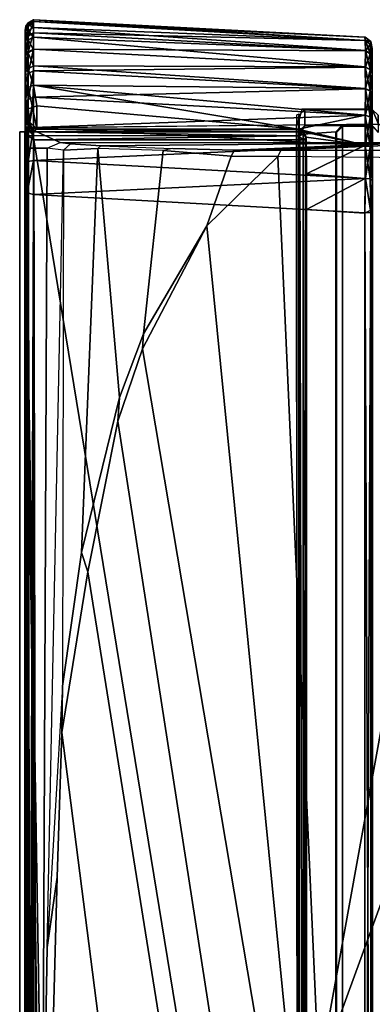
# Model space of a CAD drawing. Units: inches. Extents: x -50 to 95, y -107 to 53.
# Drawn here: x 63 to 63, y -13 to -11 of the extents above; entities that cross this region are included whole.
import ezdxf

# ---------------------------------------------------------------- set-up
doc = ezdxf.new("R2010")
doc.units = ezdxf.units.IN
doc.header["$MEASUREMENT"] = 0
doc.layers.add('DISPLAY-CLIP', color=5, linetype='Continuous')
doc.layers.add('DISPLAY-WHITEBOARD', color=7, linetype='Continuous')

# ---------------------------------------------------------------- blocks, each defined once
blk = doc.blocks.new('GEXLB_W1_0T')
at = {"layer": 'DISPLAY-CLIP'}
for points in [[(1.972, -1.2404, 76.7098), (2.1064, -1.1741, 76.7291), (0.7839, -0.5792, 77.1443), (0.5183, -0.6832, 77.1317)], [(1.972, -1.2404, 76.7098), (0.5183, -0.6832, 77.1317), (0.3889, -0.7729, 77.1193), (1.8925, -1.3221, 76.686)], [(0.3889, -0.7729, 77.1193), (0.2769, -0.9233, 77.0959), (0.2562, -1.0257, 77.0774), (1.8925, -1.3221, 76.686)], [(0.2562, -1.0257, 77.0774), (0.2534, -1.093, 77.0649), (0.2502, -1.3953, 77.0116), (1.8925, -1.3221, 76.686)], [(0.2389, -1.3895, 77.0017), (0.2389, -1.0911, 77.0542), (0.2338, -1.0737, 76.9607), (0.2284, -1.15, 76.8431)], [(0.2389, -1.0911, 77.0542), (0.2534, -1.093, 77.0649), (0.2502, -1.3953, 77.0116), (0.2389, -1.3895, 77.0017)], [(0.199, -1.8426, 76.1466), (0.2253, -1.7857, 76.6755), (0.2261, -1.1585, 76.7972), (0.1925, -1.2154, 76.1466)], [(0.2253, -1.7857, 76.6755), (0.2275, -1.7668, 76.7197), (0.2315, -1.7126, 76.807), (0.2261, -1.1585, 76.7972)], [(0.2391, -1.4733, 76.97), (0.2389, -1.3895, 77.0017), (0.2284, -1.15, 76.8431), (0.2261, -1.1585, 76.7972)], [(0.2315, -1.7126, 76.807), (0.236, -1.5836, 76.9111), (0.2391, -1.4733, 76.97), (0.2261, -1.1585, 76.7972)], [(0.1658, -1.3525, 76.1466), (0.1938, -1.3599, 76.1466), (0.1925, -1.2154, 76.1466), (0.1655, -1.2267, 76.1466)], [(0.1764, -1.216, 75.9862), (0.166, -1.2266, 75.9828), (0.1655, -1.2267, 76.1466), (0.1925, -1.2154, 76.1466)], [(0.1764, -1.216, 75.9862), (0.2059, -1.2159, 75.8131), (0.195, -1.2267, 75.812), (0.166, -1.2266, 75.9828)], [(0.2071, -1.2158, 73.3136), (0.196, -1.226, 73.3091), (0.195, -1.2267, 75.812), (0.2059, -1.2159, 75.8131)], [(0.0364, -1.24, 31.7728), (0.0443, -1.2291, 31.773), (0.0367, -1.2391, 29.29)], [(0.0443, -1.2291, 31.773), (0.0364, -1.24, 31.7728), (0.0428, -1.2386, 31.8344)], [(0.0367, -1.2391, 29.29), (0.0443, -1.2291, 31.773), (0.0445, -1.2292, 29.286)], [(0.0426, -1.2391, 29.2285), (0.0367, -1.2391, 29.29), (0.0445, -1.2292, 29.286)], [(0.0445, -1.2292, 29.286), (0.0491, -1.2304, 29.2296), (0.0426, -1.2391, 29.2285)], [(0.0426, -1.2391, 29.2285), (0.0491, -1.2304, 29.2296), (0.0609, -1.2386, 29.1688)], [(0.0491, -1.2304, 31.833), (0.0443, -1.2291, 31.773), (0.0428, -1.2386, 31.8344)], [(0.0428, -1.2386, 31.8344), (0.0606, -1.2387, 31.8931), (0.0665, -1.2304, 31.8906)], [(0.0491, -1.2304, 31.833), (0.0428, -1.2386, 31.8344), (0.0665, -1.2304, 31.8906)], [(0.0569, -1.2264, 29.2338), (0.0443, -1.2291, 31.773), (0.0574, -1.2263, 31.8296)], [(0.0491, -1.2304, 31.833), (0.0574, -1.2263, 31.8296), (0.0443, -1.2291, 31.773)], [(0.0569, -1.2264, 29.2338), (0.0445, -1.2292, 29.286), (0.0443, -1.2291, 31.773)], [(0.0569, -1.2264, 29.2338), (0.0491, -1.2304, 29.2296), (0.0445, -1.2292, 29.286)], [(0.0574, -1.2263, 31.8296), (0.0491, -1.2304, 31.833), (0.0737, -1.2266, 31.8869)], [(0.0666, -1.2304, 29.172), (0.0491, -1.2304, 29.2296), (0.0569, -1.2264, 29.2338)], [(0.0737, -1.2266, 31.8869), (0.0491, -1.2304, 31.833), (0.0665, -1.2304, 31.8906)], [(0.0609, -1.2386, 29.1688), (0.0491, -1.2304, 29.2296), (0.0666, -1.2304, 29.172)], [(0.0574, -1.2263, 31.8296), (0.0737, -1.2266, 31.8869), (0.0569, -1.2264, 29.2338)], [(0.0743, -1.2266, 29.1745), (0.0666, -1.2304, 29.172), (0.0569, -1.2264, 29.2338)], [(0.1015, -1.2266, 31.9393), (0.0743, -1.2266, 29.1745), (0.0569, -1.2264, 29.2338), (0.0737, -1.2266, 31.8869)], [(0.0895, -1.2389, 31.9475), (0.0948, -1.2304, 31.9437), (0.0606, -1.2387, 31.8931)], [(0.0948, -1.2304, 31.9437), (0.0665, -1.2304, 31.8906), (0.0606, -1.2387, 31.8931)], [(0.0666, -1.2304, 29.172), (0.0901, -1.2386, 29.1146), (0.0609, -1.2386, 29.1688)], [(0.1015, -1.2266, 31.9393), (0.0665, -1.2304, 31.8906), (0.0948, -1.2304, 31.9437)], [(0.0665, -1.2304, 31.8906), (0.1015, -1.2266, 31.9393), (0.0737, -1.2266, 31.8869)], [(0.0949, -1.2304, 29.1189), (0.0666, -1.2304, 29.172), (0.0743, -1.2266, 29.1745)], [(0.0949, -1.2304, 29.1189), (0.0901, -1.2386, 29.1146), (0.0666, -1.2304, 29.172)], [(0.0743, -1.2266, 29.1745), (0.102, -1.2266, 29.1229), (0.0949, -1.2304, 29.1189)], [(0.1015, -1.2266, 31.9393), (0.1388, -1.2266, 31.9845), (0.102, -1.2266, 29.1229), (0.0743, -1.2266, 29.1745)], [(0.0948, -1.2304, 31.9437), (0.0895, -1.2389, 31.9475), (0.133, -1.2304, 31.9903)], [(0.0895, -1.2389, 31.9475), (0.1287, -1.2386, 31.995), (0.133, -1.2304, 31.9903)], [(0.0949, -1.2304, 29.1189), (0.1291, -1.2386, 29.0674), (0.0901, -1.2386, 29.1146)], [(0.133, -1.2304, 31.9903), (0.1015, -1.2266, 31.9393), (0.0948, -1.2304, 31.9437)], [(0.0949, -1.2304, 29.1189), (0.102, -1.2266, 29.1229), (0.1331, -1.2304, 29.0724)], [(0.1331, -1.2304, 29.0724), (0.1291, -1.2386, 29.0674), (0.0949, -1.2304, 29.1189)], [(0.1015, -1.2266, 31.9393), (0.133, -1.2304, 31.9903), (0.1388, -1.2266, 31.9845)], [(0.1389, -1.2266, 29.0782), (0.1331, -1.2304, 29.0724), (0.102, -1.2266, 29.1229)], [(0.1835, -1.2266, 32.0214), (0.1389, -1.2266, 29.0782), (0.102, -1.2266, 29.1229), (0.1388, -1.2266, 31.9845)], [(0.1795, -1.2304, 32.0285), (0.1287, -1.2386, 31.995), (0.1764, -1.2388, 32.0342)], [(0.133, -1.2304, 31.9903), (0.1287, -1.2386, 31.995), (0.1795, -1.2304, 32.0285)], [(0.1766, -1.2386, 29.0285), (0.1291, -1.2386, 29.0674), (0.1331, -1.2304, 29.0724)], [(0.1795, -1.2304, 32.0285), (0.1835, -1.2266, 32.0214), (0.133, -1.2304, 31.9903)], [(0.1388, -1.2266, 31.9845), (0.133, -1.2304, 31.9903), (0.1835, -1.2266, 32.0214)], [(0.1842, -1.2266, 29.0409), (0.1331, -1.2304, 29.0724), (0.1389, -1.2266, 29.0782)], [(0.1331, -1.2304, 29.0724), (0.1842, -1.2266, 29.0409), (0.1797, -1.2304, 29.0342)], [(0.1797, -1.2304, 29.0342), (0.1766, -1.2386, 29.0285), (0.1331, -1.2304, 29.0724)], [(0.1835, -1.2266, 32.0214), (0.2352, -1.2266, 32.0491), (0.1842, -1.2266, 29.0409), (0.1389, -1.2266, 29.0782)], [(0.1658, -1.3525, 76.1466), (0.1655, -1.2267, 76.1466), (0.166, -1.2266, 75.9828), (0.1661, -1.3472, 75.9818)], [(0.195, -1.3472, 75.8122), (0.1661, -1.3472, 75.9818), (0.166, -1.2266, 75.9828), (0.195, -1.2267, 75.812)], [(0.2326, -1.2304, 32.0569), (0.1764, -1.2388, 32.0342), (0.2298, -1.2391, 32.0629)], [(0.1795, -1.2304, 32.0285), (0.1764, -1.2388, 32.0342), (0.2326, -1.2304, 32.0569)], [(0.1766, -1.2386, 29.0285), (0.1797, -1.2304, 29.0342), (0.2308, -1.2386, 28.9997)], [(0.2352, -1.2266, 32.0491), (0.1835, -1.2266, 32.0214), (0.1795, -1.2304, 32.0285)], [(0.1795, -1.2304, 32.0285), (0.2326, -1.2304, 32.0569), (0.2352, -1.2266, 32.0491)], [(0.1842, -1.2266, 29.0409), (0.2328, -1.2304, 29.0058), (0.1797, -1.2304, 29.0342)], [(0.1797, -1.2304, 29.0342), (0.2328, -1.2304, 29.0058), (0.2308, -1.2386, 28.9997)], [(0.2942, -1.2263, 32.0663), (0.2365, -1.2266, 29.0131), (0.1842, -1.2266, 29.0409), (0.2352, -1.2266, 32.0491)], [(0.2328, -1.2304, 29.0058), (0.1842, -1.2266, 29.0409), (0.2365, -1.2266, 29.0131)], [(0.1967, -1.2794, 73.3065), (0.1951, -1.2811, 73.4553), (0.195, -1.2267, 75.812), (0.196, -1.226, 73.3091)], [(0.1951, -1.2811, 73.4553), (0.1957, -1.3463, 73.4581), (0.195, -1.3472, 75.8122), (0.195, -1.2267, 75.812)], [(0.196, -1.226, 73.3091), (5.154, -1.226, 73.3091), (5.1533, -1.2794, 73.3065), (0.1967, -1.2794, 73.3065)], [(0.2298, -1.2391, 32.0629), (0.2902, -1.2304, 32.0743), (0.2326, -1.2304, 32.0569)], [(0.2899, -1.2388, 32.0808), (0.2902, -1.2304, 32.0743), (0.2298, -1.2391, 32.0629)], [(0.2899, -1.2386, 28.982), (0.2308, -1.2386, 28.9997), (0.2328, -1.2304, 29.0058)], [(0.2326, -1.2304, 32.0569), (0.2902, -1.2304, 32.0743), (0.2942, -1.2263, 32.0663)], [(0.2352, -1.2266, 32.0491), (0.2326, -1.2304, 32.0569), (0.2942, -1.2263, 32.0663)], [(0.2365, -1.2266, 29.0131), (0.2905, -1.2304, 28.9884), (0.2328, -1.2304, 29.0058)], [(0.2905, -1.2304, 28.9884), (0.2899, -1.2386, 28.982), (0.2328, -1.2304, 29.0058)], [(0.2942, -1.2263, 32.0663), (0.3466, -1.2292, 32.0789), (0.2939, -1.2264, 28.9967), (0.2365, -1.2266, 29.0131)], [(0.2939, -1.2264, 28.9967), (0.2905, -1.2304, 28.9884), (0.2365, -1.2266, 29.0131)], [(0.3505, -1.2291, 28.9837), (0.3514, -1.2397, 28.9758), (0.2899, -1.2386, 28.982)], [(0.2905, -1.2304, 28.9884), (0.3505, -1.2291, 28.9837), (0.2899, -1.2386, 28.982)], [(0.2899, -1.2388, 32.0808), (0.3519, -1.2395, 32.087), (0.3466, -1.2292, 32.0789)], [(0.3466, -1.2292, 32.0789), (0.2902, -1.2304, 32.0743), (0.2899, -1.2388, 32.0808)], [(0.2942, -1.2263, 32.0663), (0.2902, -1.2304, 32.0743), (0.3466, -1.2292, 32.0789)], [(0.2905, -1.2304, 28.9884), (0.2939, -1.2264, 28.9967), (0.3505, -1.2291, 28.9837)], [(2.8898, -1.2263, 28.9964), (0.3505, -1.2291, 28.9837), (0.2939, -1.2264, 28.9967)], [(2.8336, -1.2263, 32.0659), (2.8363, -1.2264, 28.9962), (0.2939, -1.2264, 28.9967), (0.3466, -1.2292, 32.0789)], [(0.2942, -1.2263, 32.0663), (2.8336, -1.2291, 32.0791), (2.8903, -1.2263, 32.0659)], [(0.2942, -1.2263, 32.0663), (0.3466, -1.2292, 32.0789), (2.8336, -1.2291, 32.0791)], [(0.3519, -1.2395, 32.087), (2.8336, -1.2291, 32.0791), (0.3466, -1.2292, 32.0789)], [(2.8898, -1.2263, 28.9964), (2.8374, -1.2292, 28.9839), (0.3505, -1.2291, 28.9837)], [(2.834, -1.2394, 28.9759), (0.3505, -1.2291, 28.9837), (2.8374, -1.2292, 28.9839)], [(0.3514, -1.2397, 28.9758), (0.3505, -1.2291, 28.9837), (2.834, -1.2394, 28.9759)], [(2.8339, -1.2394, 32.0868), (2.8336, -1.2291, 32.0791), (0.3519, -1.2395, 32.087)], [(0.0364, -1.24, 31.7728), (0.0367, -1.2391, 29.29), (0.0054, -1.8329, 29.2587), (0.0056, -1.8338, 31.8037)], [(0.0192, -1.8332, 31.8961), (0.0428, -1.2386, 31.8344), (0.0088, -1.8332, 31.8499)], [(0.0088, -1.8332, 31.8499), (0.0428, -1.2386, 31.8344), (0.0364, -1.24, 31.7728)], [(0.0428, -1.2386, 31.8344), (0.0192, -1.8332, 31.8961), (0.0606, -1.2387, 31.8931)], [(0.0365, -1.8332, 31.9402), (0.0606, -1.2387, 31.8931), (0.0192, -1.8332, 31.8961)], [(0.0609, -1.2386, 29.1688), (0.058, -1.8334, 29.085), (0.0291, -1.8334, 29.1393)], [(0.0426, -1.2391, 29.2285), (0.0609, -1.2386, 29.1688), (0.0291, -1.8334, 29.1393)], [(0.0606, -1.2387, 31.8931), (0.0365, -1.8332, 31.9402), (0.0895, -1.2389, 31.9475)], [(0.0901, -1.2386, 29.1146), (0.058, -1.8334, 29.085), (0.0609, -1.2386, 29.1688)], [(0.0901, -1.2386, 29.1146), (0.0969, -1.8334, 29.0372), (0.058, -1.8334, 29.085)], [(0.1287, -1.2386, 31.995), (0.0879, -1.8331, 32.0161), (0.1229, -1.833, 32.049)], [(0.0879, -1.8331, 32.0161), (0.1287, -1.2386, 31.995), (0.0895, -1.2389, 31.9475)], [(0.0969, -1.8334, 29.0372), (0.0901, -1.2386, 29.1146), (0.1291, -1.2386, 29.0674)], [(0.1444, -1.8334, 28.9981), (0.0969, -1.8334, 29.0372), (0.1291, -1.2386, 29.0674)], [(0.1229, -1.833, 32.049), (0.1764, -1.2388, 32.0342), (0.1287, -1.2386, 31.995)], [(0.2013, -1.3591, 32.0595), (0.1764, -1.2388, 32.0342), (0.1229, -1.833, 32.049)], [(0.1291, -1.2386, 29.0674), (0.1766, -1.2386, 29.0285), (0.1444, -1.8334, 28.9981)], [(0.1444, -1.8334, 28.9981), (0.1766, -1.2386, 29.0285), (0.1985, -1.8334, 28.969)], [(0.2013, -1.3591, 32.0595), (0.2298, -1.2391, 32.0629), (0.1764, -1.2388, 32.0342)], [(0.1766, -1.2386, 29.0285), (0.2308, -1.2386, 28.9997), (0.1985, -1.8334, 28.969)], [(0.2575, -1.8334, 28.951), (0.1985, -1.8334, 28.969), (0.2308, -1.2386, 28.9997)], [(0.2013, -1.3591, 32.0595), (0.2064, -1.3503, 32.0614), (0.2298, -1.2391, 32.0629)], [(0.2064, -1.3503, 32.0614), (0.2156, -1.3446, 32.0654), (0.2298, -1.2391, 32.0629)], [(0.2298, -1.2391, 32.0629), (0.2156, -1.3446, 32.0654), (0.2814, -1.3443, 32.0866)], [(0.2156, -1.3446, 32.0654), (0.2298, -1.2391, 32.0629), (0.3519, -1.2395, 32.087), (0.345, -1.3443, 32.093)], [(0.2814, -1.3443, 32.0866), (0.2899, -1.2388, 32.0808), (0.2298, -1.2391, 32.0629)], [(0.2899, -1.2386, 28.982), (0.2575, -1.8334, 28.951), (0.2308, -1.2386, 28.9997)], [(0.2899, -1.2386, 28.982), (0.3186, -1.8335, 28.9449), (0.2575, -1.8334, 28.951)], [(0.2814, -1.3443, 32.0866), (0.345, -1.3443, 32.093), (0.2899, -1.2388, 32.0808)], [(0.2899, -1.2386, 28.982), (0.3514, -1.2397, 28.9758), (0.3186, -1.8335, 28.9449)], [(0.3519, -1.2395, 32.087), (0.2899, -1.2388, 32.0808), (0.345, -1.3443, 32.093)], [(0.3514, -1.2397, 28.9758), (2.834, -1.2394, 28.9759), (2.8631, -1.8332, 28.9448), (0.3186, -1.8335, 28.9449)], [(0.3519, -1.2395, 32.087), (0.345, -1.3443, 32.093), (2.8391, -1.3443, 32.093), (2.8339, -1.2394, 32.0868)], [(0.1967, -1.2794, 73.3065), (0.2071, -1.2907, 73.3123), (0.2063, -1.2918, 73.4404), (0.1951, -1.2811, 73.4553)], [(0.1957, -1.3463, 73.4581), (0.1951, -1.2811, 73.4553), (0.2063, -1.2918, 73.4404), (0.2108, -1.3586, 73.4583)], [(0.2071, -1.2907, 73.3123), (0.1967, -1.2794, 73.3065), (5.1533, -1.2794, 73.3065), (5.1427, -1.2907, 73.3122)], [(5.1427, -1.2907, 73.3122), (5.1436, -1.2918, 73.4405), (0.2063, -1.2918, 73.4404), (0.2071, -1.2907, 73.3123)], [(0.2108, -1.3586, 73.4583), (0.2063, -1.2918, 73.4404), (5.1436, -1.2918, 73.4405), (5.1392, -1.3587, 73.4583)], [(1.8695, -1.3744, 76.6715), (1.8925, -1.3221, 76.686), (0.2502, -1.3953, 77.0116), (0.3746, -1.5225, 76.9589)], [(0.1658, -1.3525, 76.1466), (0.1938, -1.3599, 76.1466), (0.1772, -1.3579, 75.9801), (0.1661, -1.3472, 75.9818)], [(0.1772, -1.3579, 75.9801), (0.1661, -1.3472, 75.9818), (0.195, -1.3472, 75.8122), (0.2059, -1.358, 75.8129)], [(0.206, -1.358, 75.813), (5.1441, -1.358, 75.8129), (5.1728, -1.3579, 75.9801), (0.174, -1.3572, 75.983)], [(0.1758, -1.3613, 76.1466), (0.174, -1.3572, 75.983), (5.1728, -1.3579, 75.9801), (5.1562, -1.3599, 76.1466)], [(0.2108, -1.3587, 73.4583), (0.2059, -1.358, 75.8129), (0.195, -1.3472, 75.8122), (0.1957, -1.3463, 73.4581)], [(0.2022, -1.3575, 29.1599), (0.2064, -1.3503, 32.0614), (0.2013, -1.3591, 32.0595)], [(0.2015, -1.828, 29.1541), (0.2022, -1.3575, 29.1599), (0.2013, -1.3591, 32.0595)], [(0.2015, -1.828, 29.1541), (0.2029, -1.3584, 29.1529), (0.2022, -1.3575, 29.1599)], [(0.2067, -1.3501, 29.1599), (0.2064, -1.3503, 32.0614), (0.2022, -1.3575, 29.1599)], [(0.2067, -1.3501, 29.1599), (0.2022, -1.3575, 29.1599), (0.2029, -1.3584, 29.1529)], [(0.2068, -1.3584, 29.1468), (0.2067, -1.3501, 29.1599), (0.2029, -1.3584, 29.1529)], [(0.2064, -1.3503, 32.0614), (0.2067, -1.3501, 29.1599), (0.2156, -1.3446, 32.0654)], [(0.2067, -1.3501, 29.1599), (0.2107, -1.3501, 29.1501), (0.2171, -1.3445, 29.1564)], [(0.2171, -1.3445, 29.1564), (0.213, -1.3458, 29.1599), (0.2067, -1.3501, 29.1599)], [(0.2067, -1.3501, 29.1599), (0.213, -1.3458, 29.1599), (0.2156, -1.3446, 32.0654)], [(0.2067, -1.3501, 29.1599), (0.2068, -1.3584, 29.1468), (0.2107, -1.3501, 29.1501)], [(0.2068, -1.3584, 29.1468), (0.2135, -1.3588, 29.1421), (0.2107, -1.3501, 29.1501)], [(0.2206, -1.3501, 29.146), (0.2171, -1.3445, 29.1564), (0.2107, -1.3501, 29.1501)], [(0.2107, -1.3501, 29.1501), (0.2135, -1.3588, 29.1421), (0.2206, -1.3501, 29.146)], [(0.2156, -1.3446, 32.0654), (0.213, -1.3458, 29.1599), (0.2171, -1.3445, 29.1564)], [(0.2135, -1.3588, 29.1421), (0.2206, -1.3564, 29.1418), (0.2206, -1.3501, 29.146)], [(0.2203, -1.8329, 29.1398), (0.2206, -1.3564, 29.1418), (0.2135, -1.3588, 29.1421)], [(0.2156, -1.3446, 32.0654), (0.2171, -1.3445, 29.1564), (3.126, -1.3446, 29.155), (3.1536, -1.3443, 31.7785)], [(0.2814, -1.3443, 32.0866), (0.2156, -1.3446, 32.0654), (3.1536, -1.3443, 31.7785), (0.345, -1.3443, 32.093)], [(3.126, -1.3446, 29.155), (0.2171, -1.3445, 29.1564), (0.2206, -1.3458, 29.1524)], [(0.2206, -1.3501, 29.146), (0.2206, -1.3458, 29.1524), (0.2171, -1.3445, 29.1564)], [(3.1202, -1.3591, 29.1407), (0.2206, -1.3564, 29.1418), (0.2203, -1.8329, 29.1398)], [(0.2206, -1.3501, 29.146), (3.122, -1.3503, 29.1458), (3.126, -1.3446, 29.155)], [(3.126, -1.3446, 29.155), (0.2206, -1.3458, 29.1524), (0.2206, -1.3501, 29.146)], [(0.2206, -1.3501, 29.146), (0.2206, -1.3564, 29.1418), (3.122, -1.3503, 29.1458)], [(0.2206, -1.3564, 29.1418), (3.1202, -1.3591, 29.1407), (3.122, -1.3503, 29.1458)], [(2.8391, -1.3443, 32.093), (2.8391, -1.3443, 32.093), (0.345, -1.3443, 32.093), (3.1536, -1.3443, 31.7785)], [(0.2013, -1.3591, 32.0595), (0.1229, -1.833, 32.049), (0.1596, -1.8272, 32.0746)], [(0.2009, -1.8273, 32.095), (0.2013, -1.3591, 32.0595), (0.1596, -1.8272, 32.0746)], [(0.1938, -1.3627, 76.1449), (5.1562, -1.3599, 76.1466), (5.151, -1.8426, 76.1466), (0.1991, -1.8432, 76.1466)], [(0.2009, -1.8273, 32.095), (0.2015, -1.828, 29.1541), (0.2013, -1.3591, 32.0595)], [(0.2059, -1.8333, 29.1458), (0.2068, -1.3584, 29.1468), (0.2015, -1.828, 29.1541)], [(0.2068, -1.3584, 29.1468), (0.2029, -1.3584, 29.1529), (0.2015, -1.828, 29.1541)], [(0.2068, -1.3584, 29.1468), (0.2059, -1.8333, 29.1458), (0.2135, -1.3588, 29.1421)], [(0.2135, -1.3588, 29.1421), (0.2059, -1.8333, 29.1458), (0.2127, -1.8341, 29.1409)], [(0.206, -1.358, 75.813), (0.2108, -1.3586, 73.4583), (5.1392, -1.3587, 73.4583), (5.1441, -1.358, 75.8129)], [(0.2135, -1.3588, 29.1421), (0.2127, -1.8341, 29.1409), (0.2203, -1.8329, 29.1398)], [(3.1202, -1.3591, 29.1407), (0.2203, -1.8329, 29.1398), (3.1557, -1.8273, 29.1402)], [(1.8695, -1.3744, 76.6715), (0.3746, -1.5225, 76.9589), (0.5947, -1.6382, 76.8858), (1.8465, -1.4267, 76.657)], [(0.2502, -1.3953, 77.0116), (0.2389, -1.3895, 77.0017), (0.2391, -1.4733, 76.97), (0.2497, -1.4793, 76.9789)], [(0.3746, -1.5225, 76.9589), (0.2502, -1.3953, 77.0116), (0.2502, -1.3953, 77.0116), (0.2497, -1.4793, 76.9789)], [(1.8714, -1.504, 76.63), (1.8465, -1.4267, 76.657), (0.5947, -1.6382, 76.8858), (0.7243, -1.682, 76.8479)], [(0.2497, -1.4793, 76.9789), (0.2391, -1.4733, 76.97), (0.236, -1.5836, 76.9111), (0.2399, -1.601, 76.9119)], [(0.3746, -1.5225, 76.9589), (0.2497, -1.4793, 76.9789), (0.2399, -1.601, 76.9119), (0.5677, -1.6361, 76.8904)], [(1.8714, -1.504, 76.63), (0.7243, -1.682, 76.8479), (0.9944, -1.736, 76.7772), (1.9284, -1.5869, 76.5973)], [(0.5677, -1.6361, 76.8904), (0.5947, -1.6382, 76.8858), (0.3746, -1.5225, 76.9589)], [(0.236, -1.5836, 76.9111), (0.2399, -1.601, 76.9119), (0.2358, -1.7178, 76.8121), (0.2315, -1.7126, 76.807)], [(1.9913, -1.6916, 76.5669), (1.9284, -1.5869, 76.5973), (0.9944, -1.736, 76.7772), (1.2822, -1.7826, 76.7037)], [(0.6818, -1.679, 76.8554), (0.5677, -1.6361, 76.8904), (0.2399, -1.601, 76.9119), (0.2358, -1.7178, 76.8121)], [(0.6818, -1.679, 76.8554), (0.7243, -1.682, 76.8479), (0.5947, -1.6382, 76.8858), (0.5677, -1.6361, 76.8904)], [(0.9595, -1.7473, 76.7775), (0.9595, -1.7473, 76.7775), (0.6818, -1.679, 76.8554), (0.2358, -1.7178, 76.8121)], [(0.6818, -1.679, 76.8554), (0.9595, -1.7473, 76.7775), (0.9944, -1.736, 76.7772), (0.7243, -1.682, 76.8479)], [(1.9913, -1.6916, 76.5669), (1.2822, -1.7826, 76.7037), (1.5411, -1.791, 76.6464), (2.0501, -1.8045, 76.5414)], [(0.2358, -1.7178, 76.8121), (0.2315, -1.7126, 76.807), (0.2275, -1.7668, 76.7197), (0.239, -1.7793, 76.7201)], [(0.9595, -1.7473, 76.7775), (0.2358, -1.7178, 76.8121), (0.239, -1.7793, 76.7201), (1.1992, -1.7812, 76.7156)], [(1.1992, -1.7812, 76.7156), (1.2822, -1.7826, 76.7037), (0.9944, -1.736, 76.7772), (0.9595, -1.7473, 76.7775)], [(0.2275, -1.7668, 76.7197), (0.239, -1.7793, 76.7201), (0.2354, -1.8089, 76.6039), (0.2253, -1.7857, 76.6755)], [(2.1464, -1.8169, 76.5124), (1.6668, -1.8089, 76.6039), (0.239, -1.7793, 76.7201), (0.2354, -1.8089, 76.6039)], [(1.1992, -1.7812, 76.7156), (1.433, -1.7951, 76.6598), (1.6668, -1.8089, 76.6039), (0.239, -1.7793, 76.7201)], [(0.2354, -1.8089, 76.6039), (0.2253, -1.7857, 76.6755), (0.199, -1.8426, 76.1466), (0.2354, -1.8489, 76.1466)], [(1.1992, -1.7812, 76.7156), (1.6668, -1.8089, 76.6039), (1.5411, -1.791, 76.6464), (1.2822, -1.7826, 76.7037)], [(1.6668, -1.8089, 76.6039), (2.1464, -1.8169, 76.5124), (2.0501, -1.8045, 76.5414), (1.5411, -1.791, 76.6464)], [(0.2354, -1.8489, 76.1466), (2.1464, -1.8169, 76.5124), (0.2354, -1.8089, 76.6039), (0.2354, -1.8489, 76.1466)], [(0.0105, -1.8421, 29.259), (0.0054, -1.8329, 29.2587), (0.0116, -1.8338, 29.1978)], [(0.0054, -1.8329, 29.2587), (0.0105, -1.8421, 29.259), (0.0056, -1.8338, 31.8037)], [(0.0105, -1.8421, 31.8038), (0.0088, -1.8332, 31.8499), (0.0056, -1.8338, 31.8037)], [(0.0056, -1.8338, 31.8037), (0.0105, -1.8421, 29.259), (0.0105, -1.8421, 31.8038)], [(0.0192, -1.8332, 31.8961), (0.0088, -1.8332, 31.8499), (0.0146, -1.8428, 31.8497)], [(0.0146, -1.8428, 31.8497), (0.0088, -1.8332, 31.8499), (0.0105, -1.8421, 31.8038)], [(0.0172, -1.843, 29.199), (0.0105, -1.8421, 29.259), (0.0116, -1.8338, 29.1978)], [(0.0116, -1.8338, 29.1978), (0.0291, -1.8334, 29.1393), (0.0347, -1.843, 29.1411)], [(0.0172, -1.843, 29.199), (0.0116, -1.8338, 29.1978), (0.0347, -1.843, 29.1411)], [(0.0146, -1.8428, 31.8497), (0.0248, -1.8428, 31.8946), (0.0192, -1.8332, 31.8961)], [(0.0192, -1.8332, 31.8961), (0.0248, -1.8428, 31.8946), (0.0365, -1.8332, 31.9402)], [(0.0416, -1.8428, 31.9375), (0.0365, -1.8332, 31.9402), (0.0248, -1.8428, 31.8946)], [(0.058, -1.8334, 29.085), (0.0632, -1.843, 29.0878), (0.0291, -1.8334, 29.1393)], [(0.0632, -1.843, 29.0878), (0.0347, -1.843, 29.1411), (0.0291, -1.8334, 29.1393)], [(0.0365, -1.8332, 31.9402), (0.0416, -1.8428, 31.9375), (0.0596, -1.8335, 31.9801)], [(0.0646, -1.8428, 31.9774), (0.0596, -1.8335, 31.9801), (0.0416, -1.8428, 31.9375)], [(0.058, -1.8334, 29.085), (0.0969, -1.8334, 29.0372), (0.1015, -1.843, 29.041)], [(0.0632, -1.843, 29.0878), (0.058, -1.8334, 29.085), (0.1015, -1.843, 29.041)], [(0.0879, -1.8331, 32.0161), (0.0596, -1.8335, 31.9801), (0.0646, -1.8428, 31.9774)], [(0.0933, -1.8428, 32.0135), (0.0879, -1.8331, 32.0161), (0.0646, -1.8428, 31.9774)], [(0.0879, -1.8331, 32.0161), (0.0933, -1.8428, 32.0135), (0.1229, -1.833, 32.049)], [(0.0933, -1.8428, 32.0135), (0.127, -1.8428, 32.0448), (0.1229, -1.833, 32.049)], [(0.1015, -1.843, 29.041), (0.0969, -1.8334, 29.0372), (0.1483, -1.843, 29.0027)], [(0.1483, -1.843, 29.0027), (0.0969, -1.8334, 29.0372), (0.1444, -1.8334, 28.9981)], [(0.1229, -1.833, 32.049), (0.1625, -1.8349, 32.0752), (0.1596, -1.8272, 32.0746)], [(0.1625, -1.8349, 32.0752), (0.1229, -1.833, 32.049), (0.127, -1.8428, 32.0448)], [(0.1483, -1.843, 29.0027), (0.1444, -1.8334, 28.9981), (0.2016, -1.843, 28.9742)], [(0.1985, -1.8334, 28.969), (0.2016, -1.843, 28.9742), (0.1444, -1.8334, 28.9981)], [(0.1625, -1.8349, 32.0752), (0.2009, -1.8273, 32.095), (0.1596, -1.8272, 32.0746)], [(0.1886, -1.8401, 32.0853), (0.2009, -1.8273, 32.095), (0.1625, -1.8349, 32.0752)], [(0.2009, -1.8273, 32.095), (0.1886, -1.8401, 32.0853), (0.198, -1.8366, 32.0899)], [(0.2, -1.8354, 29.1539), (0.2009, -1.8273, 32.095), (0.197, -1.8397, 32.0816)], [(0.2009, -1.8273, 32.095), (0.198, -1.8366, 32.0899), (0.197, -1.8397, 32.0816)], [(0.1985, -1.8334, 28.969), (0.2575, -1.8334, 28.951), (0.2595, -1.843, 28.9566)], [(0.2595, -1.843, 28.9566), (0.2016, -1.843, 28.9742), (0.1985, -1.8334, 28.969)], [(0.2009, -1.8273, 32.095), (0.2, -1.8354, 29.1539), (0.2015, -1.828, 29.1541)], [(0.2059, -1.8333, 29.1458), (0.2015, -1.828, 29.1541), (0.2, -1.8354, 29.1539)], [(0.2023, -1.8422, 29.1417), (0.2059, -1.8333, 29.1458), (0.2, -1.8354, 29.1539)], [(0.2059, -1.8333, 29.1458), (0.2023, -1.8422, 29.1417), (0.2127, -1.8341, 29.1409)], [(0.2203, -1.8329, 29.1398), (0.2127, -1.8341, 29.1409), (0.2135, -1.842, 29.1352)], [(0.2203, -1.8329, 29.1398), (0.2135, -1.842, 29.1352), (3.1422, -1.8397, 29.1363)], [(3.1422, -1.8397, 29.1363), (3.1557, -1.8273, 29.1402), (0.2203, -1.8329, 29.1398)], [(2.1464, -1.8169, 76.5124), (0.2354, -1.8489, 76.1466), (0.2354, -1.8489, 76.1466), (2.4659, -1.8185, 76.488)], [(2.4659, -1.8185, 76.488), (0.2354, -1.8489, 76.1466), (2.6753, -1.8488, 76.1466), (2.6748, -1.8191, 76.4831)], [(0.3156, -1.8448, 28.9526), (0.2575, -1.8334, 28.951), (0.3186, -1.8335, 28.9449)], [(0.2595, -1.843, 28.9566), (0.2575, -1.8334, 28.951), (0.3156, -1.8448, 28.9526)], [(0.3186, -1.8335, 28.9449), (2.8644, -1.8421, 28.9498), (0.3156, -1.8448, 28.9526)], [(2.8631, -1.8332, 28.9448), (2.8644, -1.8421, 28.9498), (0.3186, -1.8335, 28.9449)], [(0.017, -1.8467, 29.259), (0.0105, -1.8421, 31.8038), (0.0105, -1.8421, 29.259)], [(0.0172, -1.843, 29.199), (0.017, -1.8467, 29.259), (0.0105, -1.8421, 29.259)], [(0.017, -1.8467, 29.259), (0.017, -1.8467, 31.8038), (0.0105, -1.8421, 31.8038)], [(0.0146, -1.8428, 31.8497), (0.0105, -1.8421, 31.8038), (0.017, -1.8467, 31.8038)], [(0.0244, -1.848, 31.8513), (0.0146, -1.8428, 31.8497), (0.017, -1.8467, 31.8038)], [(0.0248, -1.8428, 31.8946), (0.0146, -1.8428, 31.8497), (0.0244, -1.848, 31.8513)], [(0.0172, -1.843, 29.199), (0.0262, -1.848, 29.2022), (0.017, -1.8467, 29.259)], [(0.0244, -1.848, 31.8513), (0.017, -1.8467, 29.259), (0.0262, -1.848, 29.2022)], [(0.0244, -1.848, 31.8513), (0.017, -1.8467, 31.8038), (0.017, -1.8467, 29.259)], [(0.0426, -1.8478, 29.1452), (0.0172, -1.843, 29.199), (0.0347, -1.843, 29.1411)], [(0.0262, -1.848, 29.2022), (0.0172, -1.843, 29.199), (0.0426, -1.8478, 29.1452)], [(0.0324, -1.8475, 31.8923), (0.0248, -1.8428, 31.8946), (0.0244, -1.848, 31.8513)], [(0.0324, -1.8475, 31.8923), (0.0244, -1.848, 31.8513), (0.0596, -1.8479, 31.9533)], [(0.1807, -1.8482, 32.064), (0.0596, -1.8479, 31.9533), (0.0244, -1.848, 31.8513)], [(0.0262, -1.848, 29.2022), (0.1807, -1.8482, 32.064), (0.0244, -1.848, 31.8513)], [(0.0416, -1.8428, 31.9375), (0.0248, -1.8428, 31.8946), (0.0324, -1.8475, 31.8923)], [(0.1802, -1.8483, 29.1599), (0.0262, -1.848, 29.2022), (0.0426, -1.8478, 29.1452)], [(0.1807, -1.8482, 32.064), (0.0262, -1.848, 29.2022), (0.1802, -1.8483, 29.1599)], [(0.0324, -1.8475, 31.8923), (0.0596, -1.8479, 31.9533), (0.0416, -1.8428, 31.9375)], [(0.0347, -1.843, 29.1411), (0.0699, -1.8475, 29.0922), (0.0426, -1.8478, 29.1452)], [(0.0699, -1.8475, 29.0922), (0.0347, -1.843, 29.1411), (0.0632, -1.843, 29.0878)], [(0.0416, -1.8428, 31.9375), (0.0596, -1.8479, 31.9533), (0.0646, -1.8428, 31.9774)], [(0.0699, -1.8475, 29.0922), (0.1041, -1.8481, 29.0519), (0.0426, -1.8478, 29.1452)], [(0.1041, -1.8481, 29.0519), (0.1802, -1.8483, 29.1599), (0.0426, -1.8478, 29.1452)], [(0.0646, -1.8428, 31.9774), (0.0596, -1.8479, 31.9533), (0.0998, -1.8479, 32.0074)], [(0.1807, -1.8482, 32.064), (0.0998, -1.8479, 32.0074), (0.0596, -1.8479, 31.9533)], [(0.1015, -1.843, 29.041), (0.0699, -1.8475, 29.0922), (0.0632, -1.843, 29.0878)], [(0.0646, -1.8428, 31.9774), (0.0998, -1.8479, 32.0074), (0.0933, -1.8428, 32.0135)], [(0.0699, -1.8475, 29.0922), (0.1015, -1.843, 29.041), (0.1041, -1.8481, 29.0519)], [(0.0998, -1.8479, 32.0074), (0.127, -1.8428, 32.0448), (0.0933, -1.8428, 32.0135)], [(0.127, -1.8428, 32.0448), (0.0998, -1.8479, 32.0074), (0.149, -1.8478, 32.0505)], [(0.149, -1.8478, 32.0505), (0.0998, -1.8479, 32.0074), (0.1807, -1.8482, 32.064)], [(0.1483, -1.843, 29.0027), (0.1525, -1.8479, 29.0107), (0.1015, -1.843, 29.041)], [(0.1041, -1.8481, 29.0519), (0.1015, -1.843, 29.041), (0.1525, -1.8479, 29.0107)], [(0.1041, -1.8481, 29.0519), (0.1525, -1.8479, 29.0107), (0.1989, -1.8477, 29.132)], [(0.1802, -1.8483, 29.1599), (0.1041, -1.8481, 29.0519), (0.1989, -1.8477, 29.132)], [(0.165, -1.8428, 32.0708), (0.1625, -1.8349, 32.0752), (0.127, -1.8428, 32.0448)], [(0.149, -1.8478, 32.0505), (0.165, -1.8428, 32.0708), (0.127, -1.8428, 32.0448)], [(0.1483, -1.843, 29.0027), (0.2016, -1.843, 28.9742), (0.2043, -1.8478, 28.9826)], [(0.2043, -1.8478, 28.9826), (0.1525, -1.8479, 29.0107), (0.1483, -1.843, 29.0027)], [(0.165, -1.8428, 32.0708), (0.149, -1.8478, 32.0505), (0.1815, -1.8458, 32.0748)], [(0.149, -1.8478, 32.0505), (0.1807, -1.8482, 32.064), (0.1815, -1.8458, 32.0748)], [(0.1989, -1.8477, 29.132), (0.1525, -1.8479, 29.0107), (0.2206, -1.8483, 29.1196)], [(0.2043, -1.8478, 28.9826), (0.2206, -1.8483, 29.1196), (0.1525, -1.8479, 29.0107)], [(0.165, -1.8428, 32.0708), (0.1886, -1.8401, 32.0853), (0.1625, -1.8349, 32.0752)], [(0.165, -1.8428, 32.0708), (0.1815, -1.8458, 32.0748), (0.1886, -1.8401, 32.0853)], [(0.1802, -1.8483, 29.1599), (0.1895, -1.8466, 29.1506), (0.1807, -1.8482, 32.064)], [(0.1989, -1.8477, 29.132), (0.1895, -1.8466, 29.1506), (0.1802, -1.8483, 29.1599)], [(0.1805, -1.8476, 32.0666), (0.1899, -1.8458, 32.0702), (0.1815, -1.8458, 32.0748)], [(0.1899, -1.8458, 32.0702), (0.1805, -1.8476, 32.0666), (0.1807, -1.8482, 32.064)], [(0.1899, -1.8458, 32.0702), (0.1807, -1.8482, 32.064), (0.1895, -1.8466, 29.1506)], [(0.1886, -1.8401, 32.0853), (0.1815, -1.8458, 32.0748), (0.1845, -1.8466, 32.0742)], [(0.1899, -1.8458, 32.0702), (0.1845, -1.8466, 32.0742), (0.1815, -1.8458, 32.0748)], [(0.1886, -1.8401, 32.0853), (0.1845, -1.8466, 32.0742), (0.1915, -1.8429, 32.0827)], [(0.1899, -1.8458, 32.0702), (0.1915, -1.8429, 32.0827), (0.1845, -1.8466, 32.0742)], [(0.1915, -1.8429, 32.0827), (0.198, -1.8366, 32.0899), (0.1886, -1.8401, 32.0853)], [(0.1895, -1.8466, 29.1506), (0.1989, -1.8477, 29.132), (0.1959, -1.8419, 29.1527)], [(0.1895, -1.8466, 29.1506), (0.1959, -1.8419, 29.1527), (0.1899, -1.8458, 32.0702)], [(0.1959, -1.8419, 29.1527), (0.197, -1.8397, 32.0816), (0.1899, -1.8458, 32.0702)], [(0.1915, -1.8429, 32.0827), (0.1899, -1.8458, 32.0702), (0.197, -1.8397, 32.0816)], [(0.198, -1.8366, 32.0899), (0.1915, -1.8429, 32.0827), (0.197, -1.8397, 32.0816)], [(0.1959, -1.8419, 29.1527), (0.2, -1.8354, 29.1539), (0.197, -1.8397, 32.0816)], [(0.2023, -1.8422, 29.1417), (0.2, -1.8354, 29.1539), (0.1959, -1.8419, 29.1527)], [(0.2023, -1.8422, 29.1417), (0.1959, -1.8419, 29.1527), (0.1989, -1.8477, 29.132)], [(0.1989, -1.8477, 29.132), (0.2106, -1.8466, 29.1289), (0.2023, -1.8422, 29.1417)], [(0.2106, -1.8466, 29.1289), (0.1989, -1.8477, 29.132), (0.2206, -1.8483, 29.1196)], [(0.207, -1.8488, 76.1466), (0.1991, -1.8432, 76.1466), (5.151, -1.8426, 76.1466), (5.1146, -1.8489, 76.1466)], [(0.2043, -1.8478, 28.9826), (0.2016, -1.843, 28.9742), (0.2632, -1.848, 28.9652)], [(0.2016, -1.843, 28.9742), (0.2595, -1.843, 28.9566), (0.2632, -1.848, 28.9652)], [(0.2023, -1.8422, 29.1417), (0.2135, -1.842, 29.1352), (0.2127, -1.8341, 29.1409)], [(0.2023, -1.8422, 29.1417), (0.2106, -1.8466, 29.1289), (0.2135, -1.842, 29.1352)], [(0.2206, -1.8483, 29.1196), (0.2043, -1.8478, 28.9826), (0.2632, -1.848, 28.9652)], [(3.1307, -1.8459, 29.1292), (0.2135, -1.842, 29.1352), (0.2106, -1.8466, 29.1289)], [(3.126, -1.8479, 29.1198), (3.1307, -1.8459, 29.1292), (0.2106, -1.8466, 29.1289)], [(0.2106, -1.8466, 29.1289), (0.2206, -1.8483, 29.1196), (3.126, -1.8479, 29.1198)], [(3.1422, -1.8397, 29.1363), (0.2135, -1.842, 29.1352), (3.1307, -1.8459, 29.1292)], [(0.2632, -1.848, 28.9652), (3.126, -1.8479, 29.1198), (0.2206, -1.8483, 29.1196)], [(0.2632, -1.848, 28.9652), (0.2595, -1.843, 28.9566), (0.3156, -1.8448, 28.9526)], [(0.2632, -1.848, 28.9652), (0.3156, -1.8448, 28.9526), (2.8894, -1.8477, 28.9593)], [(0.2632, -1.848, 28.9652), (2.8894, -1.8477, 28.9593), (3.126, -1.8479, 29.1198)], [(2.8894, -1.8477, 28.9593), (0.3156, -1.8448, 28.9526), (2.8644, -1.8421, 28.9498)]]:
    blk.add_3dface(points, dxfattribs=at)
for points, invisible_edges in [([(0.0054, -1.8329, 29.2587), (0.0426, -1.2391, 29.2285), (0.0116, -1.8338, 29.1978)], 2), ([(0.0426, -1.2391, 29.2285), (0.0054, -1.8329, 29.2587), (0.0367, -1.2391, 29.29)], 2), ([(0.0088, -1.8332, 31.8499), (0.0364, -1.24, 31.7728), (0.0056, -1.8338, 31.8037)], 2), ([(0.0426, -1.2391, 29.2285), (0.0291, -1.8334, 29.1393), (0.0116, -1.8338, 29.1978)], 12), ([(0.0365, -1.8332, 31.9402), (0.0596, -1.8335, 31.9801), (0.0895, -1.2389, 31.9475)], 2), ([(0.0895, -1.2389, 31.9475), (0.0596, -1.8335, 31.9801), (0.0879, -1.8331, 32.0161)], 1)]:
    blk.add_3dface(points, dxfattribs=dict(at, invisible_edges=invisible_edges))
at = {"layer": 'DISPLAY-WHITEBOARD'}
for points in [[(0.206, -1.858, 29.141), (0.206, -1.358, 29.141), (47.206, -1.358, 29.141), (47.206, -1.858, 29.141)], [(47.206, -1.858, 76.141), (47.206, -1.358, 76.141), (0.206, -1.358, 76.141), (0.206, -1.858, 76.141)], [(0.206, -1.358, 76.141), (0.206, -1.858, 76.141), (0.206, -1.858, 29.141), (0.206, -1.358, 29.141)], [(0.206, -1.358, 76.141), (47.206, -1.358, 76.141), (47.206, -1.358, 29.141), (0.206, -1.358, 29.141)], [(0.206, -1.858, 29.141), (47.206, -1.858, 29.141), (47.206, -1.858, 76.141), (0.206, -1.858, 76.141)]]:
    blk.add_3dface(points, dxfattribs=at)

msp = doc.modelspace()

# ---------------------------------------------------------------- block references
at = {"rotation": 270}
msp.add_blockref('GEXLB_W1_0T', (64.6404, -11.4264), dxfattribs=at)

doc.saveas('drawing.dxf')
